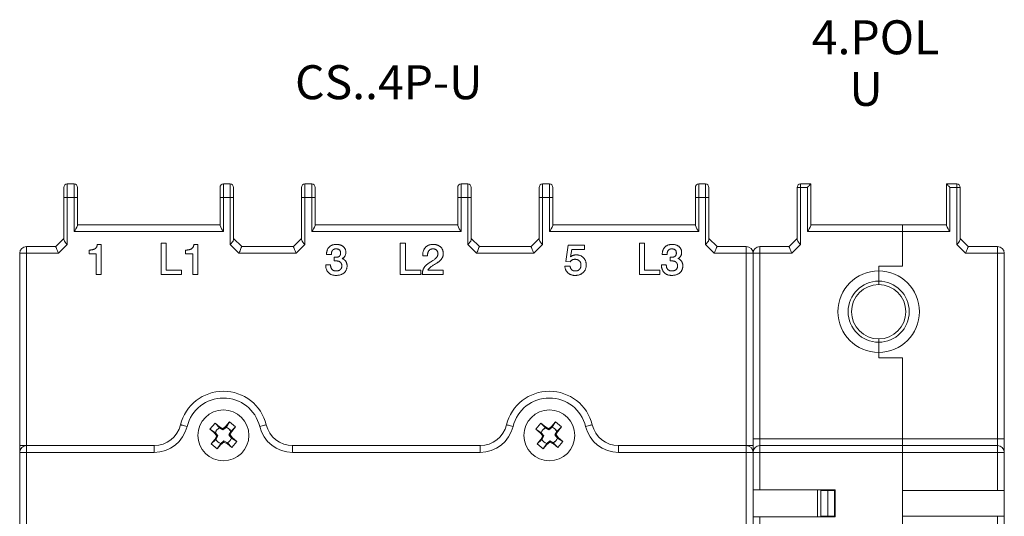
# Model space of a CAD drawing. Units: millimetres. Extents: x -504 to 255, y 561 to 1007.
# Drawn here: x -324 to -179, y 752 to 825 of the extents above; entities that cross this region are included whole.
import ezdxf

# ---------------------------------------------------------------- set-up
doc = ezdxf.new("R2010")
doc.units = ezdxf.units.MM
doc.styles.get("Standard").update_dxf_attribs({"font": 'tt0759i_.TTF'})

# ---------------------------------------------------------------- blocks, each defined once
blk = doc.blocks.new('CS A2 - U')
at = {"color": 7, "linetype": 'Continuous', "lineweight": 15}
for p, q in [((-23.5, 30.505), (-23.5, 29.505)), ((-23.5, 30.505), (-23, 30.505)), ((-23, 30.505), (-23, 29.505)), ((-12, 30.505), (-11.5, 30.505)), ((-12, 30.505), (-12, 29.505)), ((-11.5, 30.505), (-11.5, 29.505)), ((-6, 30.505), (-5.5, 30.505)), ((-6, 30.505), (-6, 29.505)), ((-5.5, 30.505), (-5.5, 29.505)), ((5.5, 30.505), (6, 30.505)), ((5.5, 30.505), (5.5, 29.505)), ((6, 30.505), (6, 29.505)), ((11.5, 30.505), (11.5, 29.505)), ((11.5, 30.505), (12, 30.505)), ((12, 30.505), (12, 29.505)), ((23, 30.505), (23.5, 30.505)), ((23, 30.505), (23, 29.505)), ((23.5, 30.505), (23.5, 29.505)), ((-23.75, 30.255), (-23.75, 29.505)), ((-22.75, 29.505), (-22.75, 30.255)), ((-12.25, 30.255), (-12.25, 29.505)), ((-11.25, 29.505), (-11.25, 30.255)), ((-6.25, 30.255), (-6.25, 29.505)), ((-5.25, 29.505), (-5.25, 30.255)), ((5.25, 30.255), (5.25, 29.505)), ((6.25, 29.505), (6.25, 30.255)), ((11.25, 30.255), (11.25, 29.505)), ((12.25, 29.505), (12.25, 30.255)), ((22.75, 30.255), (22.75, 29.505)), ((23.75, 29.505), (23.75, 30.255)), ((-23.5, 29.505), (-23.75, 29.505)), ((-23.75, 26.41), (-23.75, 29.505)), ((-23.5, 29.505), (-23.5, 26.048)), ((-23, 29.505), (-23.5, 29.505)), ((-23, 27.005), (-23, 29.505)), ((-22.75, 29.505), (-23, 29.505)), ((-22.75, 29.505), (-22.75, 27.438)), ((-12, 29.505), (-12.25, 29.505)), ((-12.25, 27.438), (-12.25, 29.505)), ((-12, 29.505), (-12, 27.005)), ((-11.5, 29.505), (-12, 29.505)), ((-11.5, 26.048), (-11.5, 29.505)), ((-11.25, 29.505), (-11.5, 29.505)), ((-11.25, 29.505), (-11.25, 26.41)), ((-6, 29.505), (-6.25, 29.505)), ((-6.25, 26.41), (-6.25, 29.505)), ((-6, 29.505), (-6, 26.048)), ((-5.5, 29.505), (-6, 29.505)), ((-5.5, 27.005), (-5.5, 29.505)), ((-5.25, 29.505), (-5.5, 29.505)), ((-5.25, 29.505), (-5.25, 27.438)), ((5.5, 29.505), (5.25, 29.505)), ((5.25, 27.438), (5.25, 29.505)), ((5.5, 29.505), (5.5, 27.005)), ((6, 29.505), (5.5, 29.505)), ((6, 26.048), (6, 29.505)), ((6.25, 29.505), (6, 29.505)), ((6.25, 29.505), (6.25, 26.41)), ((11.5, 29.505), (11.25, 29.505)), ((11.25, 26.41), (11.25, 29.505)), ((11.5, 29.505), (11.5, 26.048)), ((12, 29.505), (11.5, 29.505)), ((12, 27.005), (12, 29.505)), ((12.25, 29.505), (12, 29.505)), ((12.25, 29.505), (12.25, 27.438)), ((23, 29.505), (22.75, 29.505)), ((22.75, 27.438), (22.75, 29.505)), ((23, 29.505), (23, 27.005)), ((23.5, 29.505), (23, 29.505)), ((23.5, 26.048), (23.5, 29.505)), ((23.75, 29.505), (23.5, 29.505)), ((23.75, 29.505), (23.75, 26.41)), ((-12, 27.005), (-23, 27.005)), ((-22.75, 27.505), (-12.25, 27.505)), ((5.5, 27.005), (-5.5, 27.005)), ((-5.25, 27.505), (5.25, 27.505)), ((23, 27.005), (12, 27.005)), ((12.25, 27.505), (22.75, 27.505)), ((-24.35, 25.905), (-23.75, 26.505)), ((-16.589, 26.146), (-16.204, 26.146)), ((-16.589, 23.835), (-16.589, 26.146)), ((-16.204, 26.146), (-16.204, 24.161)), ((-11.25, 26.505), (-10.65, 25.905)), ((-6.85, 25.905), (-6.25, 26.505)), ((1.016, 26.146), (1.401, 26.146)), ((1.016, 23.835), (1.016, 26.146)), ((1.401, 26.146), (1.401, 24.161)), ((6.25, 26.505), (6.85, 25.905)), ((10.65, 25.905), (11.25, 26.505)), ((18.626, 23.835), (18.626, 26.146)), ((18.626, 26.146), (19.011, 26.146)), ((19.011, 26.146), (19.011, 24.161)), ((23.75, 26.505), (24.35, 25.905)), ((-27, 25.405), (-26.5, 25.405)), ((-27, 11.255), (-27, 25.405)), ((-26.5, 25.905), (-26.5, 25.405)), ((-26.5, 25.905), (-24.35, 25.905)), ((-26.5, 25.405), (-26.5, 11.255)), ((-24.143, 25.405), (-26.5, 25.405)), ((-23.5, 26.048), (-24.143, 25.405)), ((-21.894, 25.376), (-21.894, 25.643)), ((-21.36, 25.376), (-21.894, 25.376)), ((-21.36, 23.835), (-21.36, 25.376)), ((-21.281, 26.058), (-21.004, 26.058)), ((-21.004, 26.058), (-21.004, 23.835)), ((-14.781, 25.376), (-14.781, 25.643)), ((-14.248, 25.376), (-14.781, 25.376)), ((-14.248, 23.835), (-14.248, 25.376)), ((-14.169, 26.058), (-13.892, 26.058)), ((-13.892, 26.058), (-13.892, 23.835)), ((-10.857, 25.405), (-11.5, 26.048)), ((-6.643, 25.405), (-10.857, 25.405)), ((-10.65, 25.905), (-6.85, 25.905)), ((-6, 26.048), (-6.643, 25.405)), ((6.643, 25.405), (6, 26.048)), ((10.857, 25.405), (6.643, 25.405)), ((6.85, 25.905), (10.65, 25.905)), ((11.5, 26.048), (10.857, 25.405)), ((13.203, 24.793), (13.381, 25.998)), ((13.381, 25.998), (14.597, 25.998)), ((13.647, 25.672), (13.559, 25.145)), ((14.597, 25.672), (13.647, 25.672)), ((14.597, 25.998), (14.597, 25.672)), ((24.143, 25.405), (23.5, 26.048)), ((26.5, 25.405), (24.143, 25.405)), ((24.35, 25.905), (26.5, 25.905)), ((26.5, 25.905), (26.5, 25.405)), ((26.5, 11.255), (26.5, 25.405)), ((26.5, 25.405), (27, 25.405)), ((27, 25.405), (27, 11.255)), ((-4.407, 25.317), (-4.407, 25.332)), ((-4.051, 25.317), (-4.407, 25.317)), ((-4.051, 25.335), (-4.051, 25.317)), ((-3.834, 24.84), (-3.834, 25.109)), ((-3.834, 25.109), (-3.754, 25.109)), ((2.676, 25.228), (2.676, 25.244)), ((3.031, 25.228), (2.676, 25.228)), ((3.031, 25.263), (3.031, 25.228)), ((3.671, 24.661), (3.609, 24.625)), ((13.529, 24.783), (13.203, 24.793)), ((20.315, 25.317), (20.315, 25.332)), ((20.671, 25.317), (20.315, 25.317)), ((20.671, 25.335), (20.671, 25.317)), ((20.888, 24.84), (20.888, 25.109)), ((20.888, 25.109), (20.969, 25.109)), ((-16.204, 24.161), (-15.078, 24.161)), ((-15.078, 24.161), (-15.078, 23.835)), ((-4.466, 24.53), (-4.466, 24.546)), ((-4.466, 24.546), (-4.111, 24.546)), ((1.401, 24.161), (2.527, 24.161)), ((2.527, 24.161), (2.527, 23.835)), ((3.063, 24.161), (4.187, 24.161)), ((4.187, 24.161), (4.187, 23.835)), ((13.144, 24.457), (13.529, 24.457)), ((19.011, 24.161), (20.137, 24.161)), ((20.137, 24.161), (20.137, 23.835)), ((20.256, 24.53), (20.256, 24.546)), ((20.256, 24.546), (20.612, 24.546)), ((-21.004, 23.835), (-21.36, 23.835)), ((-15.078, 23.835), (-16.589, 23.835)), ((-13.892, 23.835), (-14.248, 23.835)), ((2.527, 23.835), (1.016, 23.835)), ((2.646, 23.835), (2.646, 23.844)), ((4.187, 23.835), (2.646, 23.835)), ((20.137, 23.835), (18.626, 23.835)), ((-12.99, 12.461), (-12.618, 12.903)), ((-12.99, 12.461), (-12.668, 12.19)), ((-12.99, 12.461), (-12.591, 12.2)), ((-12.295, 12.631), (-12.618, 12.903)), ((-12.293, 12.554), (-12.618, 12.903)), ((-12.293, 12.554), (-12.035, 12.411)), ((-12.042, 12.495), (-12.292, 12.634)), ((-11.82, 12.675), (-12.042, 12.495)), ((-12.042, 12.495), (-12.035, 12.411)), ((-12.035, 12.411), (-11.805, 12.596)), ((-11.544, 12.995), (-11.816, 12.672)), ((-11.544, 12.995), (-11.805, 12.596)), ((-11.544, 12.995), (-11.102, 12.623)), ((-11.451, 12.297), (-11.102, 12.623)), ((-11.374, 12.299), (-11.102, 12.623)), ((11.01, 12.461), (11.382, 12.903)), ((11.01, 12.461), (11.332, 12.19)), ((11.01, 12.461), (11.409, 12.2)), ((11.705, 12.631), (11.382, 12.903)), ((11.707, 12.554), (11.382, 12.903)), ((11.707, 12.554), (11.965, 12.411)), ((11.958, 12.495), (11.708, 12.634)), ((12.18, 12.675), (11.958, 12.495)), ((11.958, 12.495), (11.965, 12.411)), ((11.965, 12.411), (12.195, 12.596)), ((12.456, 12.995), (12.184, 12.672)), ((12.456, 12.995), (12.195, 12.596)), ((12.456, 12.995), (12.898, 12.623)), ((12.549, 12.297), (12.898, 12.623)), ((12.626, 12.299), (12.898, 12.623)), ((-12.55, 11.713), (-12.899, 11.387)), ((-12.626, 11.711), (-12.899, 11.387)), ((-12.671, 12.188), (-12.491, 11.963)), ((-12.491, 11.963), (-12.629, 11.713)), ((-12.406, 11.97), (-12.591, 12.2)), ((-12.55, 11.713), (-12.406, 11.97)), ((-12.406, 11.97), (-12.491, 11.963)), ((-11.451, 12.297), (-11.594, 12.04)), ((-11.594, 12.04), (-11.51, 12.047)), ((-11.594, 12.04), (-11.409, 11.81)), ((-11.51, 12.047), (-11.371, 12.297)), ((-11.331, 11.824), (-11.51, 12.047)), ((-11.01, 11.549), (-11.409, 11.81)), ((-11.01, 11.549), (-11.333, 11.821)), ((11.45, 11.713), (11.101, 11.387)), ((11.374, 11.711), (11.101, 11.387)), ((11.329, 12.188), (11.509, 11.963)), ((11.509, 11.963), (11.371, 11.713)), ((11.594, 11.97), (11.409, 12.2)), ((11.45, 11.713), (11.594, 11.97)), ((11.594, 11.97), (11.509, 11.963)), ((12.549, 12.297), (12.406, 12.04)), ((12.406, 12.04), (12.49, 12.047)), ((12.406, 12.04), (12.591, 11.81)), ((12.49, 12.047), (12.629, 12.297)), ((12.669, 11.824), (12.49, 12.047)), ((12.99, 11.549), (12.591, 11.81)), ((12.99, 11.549), (12.667, 11.821)), ((-27, 11.255), (-27, 10.855)), ((-26.5, 11.255), (-27, 11.255)), ((-26.5, 10.755), (-26.5, 11.255)), ((-26.5, 11.255), (-17.099, 11.255)), ((-17.099, 11.255), (-17.099, 10.755)), ((-12.457, 11.015), (-12.899, 11.387)), ((-12.457, 11.015), (-12.195, 11.414)), ((-12.457, 11.015), (-12.185, 11.337)), ((-11.966, 11.599), (-12.195, 11.414)), ((-12.183, 11.334), (-11.958, 11.515)), ((-11.708, 11.456), (-11.966, 11.599)), ((-11.966, 11.599), (-11.958, 11.515)), ((-11.958, 11.515), (-11.709, 11.376)), ((-11.708, 11.456), (-11.382, 11.107)), ((-11.706, 11.379), (-11.382, 11.107)), ((-11.01, 11.549), (-11.382, 11.107)), ((-6.901, 11.255), (-6.901, 10.755)), ((-6.901, 11.255), (6.901, 11.255)), ((6.901, 11.255), (6.901, 10.755)), ((11.543, 11.015), (11.101, 11.387)), ((11.543, 11.015), (11.805, 11.414)), ((11.543, 11.015), (11.815, 11.337)), ((12.034, 11.599), (11.805, 11.414)), ((11.817, 11.334), (12.042, 11.515)), ((12.292, 11.456), (12.034, 11.599)), ((12.034, 11.599), (12.042, 11.515)), ((12.042, 11.515), (12.291, 11.376)), ((12.292, 11.456), (12.618, 11.107)), ((12.294, 11.379), (12.618, 11.107)), ((12.99, 11.549), (12.618, 11.107)), ((17.099, 11.255), (26.5, 11.255)), ((17.099, 11.255), (17.099, 10.755)), ((26.5, 11.255), (26.5, 10.755)), ((27, 11.255), (26.5, 11.255)), ((27, 10.855), (27, 11.255)), ((-26.99, 10.855), (-27, 10.855)), ((-27, 10.855), (-27, 10.755)), ((-26.5, 10.755), (-27, 10.755)), ((-27, -10.745), (-27, 10.755)), ((-26.5, 10.755), (-26.5, -10.745)), ((-17.099, 10.755), (-26.5, 10.755)), ((6.901, 10.755), (-6.901, 10.755)), ((26.5, 10.755), (17.099, 10.755)), ((26.5, -10.745), (26.5, 10.755)), ((27, 10.755), (26.5, 10.755)), ((27, 10.855), (26.99, 10.855)), ((27, 10.755), (27, 10.855)), ((27, 10.755), (27, -10.745))]:
    blk.add_line(p, q, dxfattribs=at)
at = {"color": 7, "linetype": 'Continuous', "lineweight": 15, "flags": 128}
for points in [[(-24.35, 25.905), (-24.346, 25.895), (-24.334, 25.867), (-24.315, 25.821), (-24.29, 25.759), (-24.258, 25.683), (-24.222, 25.596), (-24.184, 25.503), (-24.143, 25.405)], [(-10.857, 25.405), (-10.817, 25.503), (-10.778, 25.596), (-10.742, 25.683), (-10.711, 25.759), (-10.685, 25.821), (-10.666, 25.867), (-10.654, 25.895), (-10.65, 25.905)], [(-6.643, 25.405), (-6.684, 25.503), (-6.722, 25.596), (-6.758, 25.683), (-6.79, 25.759), (-6.815, 25.821), (-6.834, 25.867), (-6.846, 25.895), (-6.85, 25.905)], [(6.643, 25.405), (6.683, 25.503), (6.722, 25.596), (6.758, 25.683), (6.789, 25.759), (6.815, 25.821), (6.834, 25.867), (6.846, 25.895), (6.85, 25.905)], [(10.857, 25.405), (10.816, 25.503), (10.778, 25.596), (10.742, 25.683), (10.71, 25.759), (10.685, 25.821), (10.666, 25.867), (10.654, 25.895), (10.65, 25.905)], [(24.35, 25.905), (24.346, 25.895), (24.334, 25.867), (24.315, 25.821), (24.289, 25.759), (24.258, 25.683), (24.222, 25.596), (24.183, 25.503), (24.143, 25.405)], [(-15.157, 12.779), (-15.147, 12.777), (-15.12, 12.77), (-15.075, 12.759), (-15.015, 12.744), (-14.941, 12.726), (-14.857, 12.705), (-14.766, 12.683), (-14.671, 12.66)], [(-8.844, 12.779), (-8.853, 12.777), (-8.881, 12.77), (-8.926, 12.759), (-8.986, 12.744), (-9.06, 12.726), (-9.143, 12.705), (-9.235, 12.683), (-9.329, 12.66)], [(8.843, 12.779), (8.853, 12.777), (8.88, 12.77), (8.925, 12.759), (8.985, 12.744), (9.059, 12.726), (9.143, 12.705), (9.234, 12.683), (9.329, 12.66)], [(15.156, 12.779), (15.147, 12.777), (15.119, 12.77), (15.074, 12.759), (15.014, 12.744), (14.94, 12.726), (14.857, 12.705), (14.765, 12.683), (14.671, 12.66)]]:
    blk.add_lwpolyline(points, dxfattribs=at)
at = {"color": 7, "linetype": 'Continuous', "lineweight": 15}
for centre in [(-12, 12.005), (12, 12.005)]:
    blk.add_circle(centre, 1.875, dxfattribs=at)
for centre, radius, start, end in [((-23.5, 30.255), 0.25, 90, 180), ((-23, 30.255), 0.25, 0, 90), ((-12, 30.255), 0.25, 90, 180), ((-11.5, 30.255), 0.25, 0, 90), ((-6, 30.255), 0.25, 90, 180), ((-5.5, 30.255), 0.25, 0, 90), ((5.5, 30.255), 0.25, 90, 180), ((6, 30.255), 0.25, 0, 90), ((11.5, 30.255), 0.25, 90, 180), ((12, 30.255), 0.25, 0, 90), ((23, 30.255), 0.25, 90, 180), ((23.5, 30.255), 0.25, 0, 90), ((-24.271, 28.027), 1.631, 321.18378, 338.81613), ((-10.468, 28.178), 1.93, 202.55558, 217.44432), ((-6.77, 28.027), 1.63, 321.17735, 338.82266), ((7.031, 28.178), 1.928, 202.55113, 217.44886), ((10.729, 28.027), 1.631, 321.18365, 338.81645), ((24.532, 28.178), 1.93, 202.55578, 217.44431), ((-22.925, 26.712), 0.878, 200.08961, 229.11399), ((-11.997, 26.658), 0.787, 309.14974, 341.64686), ((-5.425, 26.712), 0.878, 200.08958, 229.11391), ((5.503, 26.658), 0.787, 309.14985, 341.64666), ((12.075, 26.712), 0.878, 200.0894, 229.11399), ((23.003, 26.658), 0.787, 309.14966, 341.64674), ((-26.5, 25.405), 0.5, 90, 180), ((26.5, 25.405), 0.5, 0, 90), ((-12, 12.005), 3.25, 13.77415, 166.22585), ((12, 12.005), 3.25, 13.77415, 166.22585), ((-12, 12.005), 2.75, 13.77415, 166.22585), ((12, 12.005), 2.75, 13.77415, 166.22585), ((-17.099, 13.255), 2, 270, 346.22585), ((-17.099, 13.255), 2.5, 270, 346.22585), ((-12, 12.005), 0.622, 118.02441, 161.74019), ((-12, 12.005), 0.622, 28.02441, 71.74019), ((-6.901, 13.255), 2.5, 193.77415, 270), ((-6.901, 13.255), 2, 193.77415, 270), ((6.901, 13.255), 2, 270, 346.22585), ((6.901, 13.255), 2.5, 270, 346.22585), ((12, 12.005), 0.622, 118.02441, 161.74019), ((12, 12.005), 0.622, 28.02441, 71.74019), ((17.099, 13.255), 2.5, 193.77415, 270), ((17.099, 13.255), 2, 193.77415, 270), ((-12, 12.005), 0.622, 208.02441, 251.74019), ((-12, 12.005), 0.622, 298.02441, 341.74019), ((12, 12.005), 0.622, 208.02441, 251.74019), ((12, 12.005), 0.622, 298.02441, 341.74019), ((-26.5, 10.755), 0.5, 90, 180), ((26.5, 10.755), 0.5, 0, 90)]:
    blk.add_arc(centre, radius, start, end, dxfattribs=at)
for centre, major_axis, start_param, end_param in [((-12.062, 12.057), (0.42, -0.354), 2.700506, 3.582679), ((-11.948, 12.067), (0.354, 0.42), 5.842099, 6.724272), ((11.938, 12.057), (0.42, -0.354), 2.700506, 3.582679), ((12.052, 12.067), (0.354, 0.42), 5.842099, 6.724272), ((-12.053, 11.943), (0.354, 0.42), 2.700506, 3.582679), ((-11.938, 11.953), (0.42, -0.354), 5.842099, 6.724272), ((11.947, 11.943), (0.354, 0.42), 2.700506, 3.582679), ((12.062, 11.953), (0.42, -0.354), 5.842099, 6.724272)]:
    blk.add_ellipse(centre, major_axis=major_axis, ratio=0.988955, start_param=start_param, end_param=end_param, dxfattribs=at)
for points, knots in [([(-21.894, 25.643), (-21.869, 25.643), (-21.822, 25.643), (-21.754, 25.648), (-21.691, 25.655), (-21.633, 25.666), (-21.58, 25.678), (-21.532, 25.695), (-21.489, 25.715), (-21.451, 25.737), (-21.417, 25.763), (-21.387, 25.794), (-21.361, 25.828), (-21.337, 25.866), (-21.318, 25.908), (-21.302, 25.955), (-21.289, 26.005), (-21.284, 26.04), (-21.281, 26.058)], [0, 0, 0, 0, 0.0879764, 0.1700023, 0.2456845, 0.3164417, 0.3817932, 0.4425362, 0.4988385, 0.5512553, 0.6020353, 0.6532104, 0.7047717, 0.7582393, 0.8140357, 0.8724932, 0.9344685, 1, 1, 1, 1]), ([(-14.781, 25.643), (-14.757, 25.643), (-14.71, 25.643), (-14.642, 25.648), (-14.579, 25.655), (-14.521, 25.666), (-14.468, 25.678), (-14.42, 25.695), (-14.377, 25.715), (-14.339, 25.737), (-14.305, 25.763), (-14.275, 25.794), (-14.248, 25.828), (-14.225, 25.866), (-14.206, 25.908), (-14.189, 25.955), (-14.177, 26.005), (-14.171, 26.04), (-14.169, 26.058)], [0, 0, 0, 0, 0.087976, 0.170002, 0.245684, 0.316442, 0.381793, 0.442536, 0.498838, 0.551255, 0.602035, 0.65321, 0.704772, 0.758239, 0.814036, 0.872493, 0.934469, 1, 1, 1, 1]), ([(-4.407, 25.332), (-4.406, 25.359), (-4.405, 25.412), (-4.396, 25.489), (-4.381, 25.562), (-4.36, 25.631), (-4.333, 25.695), (-4.3, 25.755), (-4.26, 25.811), (-4.215, 25.862), (-4.165, 25.908), (-4.111, 25.949), (-4.051, 25.982), (-3.988, 26.01), (-3.921, 26.031), (-3.85, 26.047), (-3.774, 26.055), (-3.722, 26.057), (-3.696, 26.058)], [0, 0, 0, 0, 0.070643, 0.138037, 0.202747, 0.265141, 0.325678, 0.38507, 0.444385, 0.503541, 0.562933, 0.621743, 0.680628, 0.740585, 0.801559, 0.864778, 0.930969, 1, 1, 1, 1]), ([(-3.697, 25.732), (-3.711, 25.731), (-3.737, 25.731), (-3.776, 25.726), (-3.813, 25.718), (-3.847, 25.706), (-3.879, 25.692), (-3.909, 25.674), (-3.935, 25.653), (-3.96, 25.628), (-3.982, 25.601), (-4, 25.571), (-4.016, 25.538), (-4.029, 25.502), (-4.039, 25.464), (-4.047, 25.424), (-4.051, 25.38), (-4.051, 25.351), (-4.051, 25.335)], [0, 0, 0, 0, 0.068159, 0.133002, 0.194853, 0.253913, 0.311811, 0.368523, 0.424108, 0.481477, 0.539213, 0.596979, 0.657232, 0.719225, 0.784207, 0.851914, 0.924191, 1, 1, 1, 1]), ([(-3.754, 25.109), (-3.737, 25.11), (-3.706, 25.11), (-3.661, 25.113), (-3.619, 25.119), (-3.58, 25.128), (-3.545, 25.138), (-3.513, 25.152), (-3.485, 25.167), (-3.46, 25.185), (-3.439, 25.206), (-3.42, 25.229), (-3.405, 25.256), (-3.392, 25.285), (-3.382, 25.317), (-3.375, 25.351), (-3.371, 25.389), (-3.37, 25.415), (-3.37, 25.428)], [0, 0, 0, 0, 0.0844611, 0.16346, 0.2373726, 0.3056612, 0.3687379, 0.4281788, 0.4832381, 0.5361476, 0.5873305, 0.639446, 0.6917101, 0.74641, 0.804403, 0.8652786, 0.9308085, 1, 1, 1, 1]), ([(-3.37, 25.428), (-3.371, 25.45), (-3.373, 25.493), (-3.389, 25.554), (-3.418, 25.607), (-3.457, 25.652), (-3.505, 25.688), (-3.562, 25.713), (-3.627, 25.729), (-3.673, 25.731), (-3.697, 25.732)], [0, 0, 0, 0, 0.132692, 0.254547, 0.371224, 0.48776, 0.605851, 0.727904, 0.857308, 1, 1, 1, 1]), ([(-3.696, 26.058), (-3.669, 26.057), (-3.617, 26.057), (-3.54, 26.048), (-3.469, 26.036), (-3.401, 26.019), (-3.338, 25.996), (-3.279, 25.968), (-3.224, 25.936), (-3.175, 25.898), (-3.13, 25.857), (-3.091, 25.811), (-3.058, 25.762), (-3.031, 25.71), (-3.01, 25.654), (-2.996, 25.594), (-2.986, 25.531), (-2.985, 25.488), (-2.985, 25.466)], [0, 0, 0, 0, 0.077201, 0.150324, 0.219665, 0.286463, 0.350157, 0.412451, 0.472918, 0.532436, 0.591121, 0.648077, 0.704291, 0.760229, 0.817483, 0.875998, 0.936524, 1, 1, 1, 1]), ([(-2.985, 25.466), (-2.985, 25.44), (-2.987, 25.39), (-3, 25.318), (-3.021, 25.252), (-3.052, 25.192), (-3.09, 25.139), (-3.137, 25.091), (-3.193, 25.05), (-3.235, 25.028), (-3.256, 25.017)], [0, 0, 0, 0, 0.138906, 0.268094, 0.391279, 0.510514, 0.628308, 0.746949, 0.869876, 1, 1, 1, 1]), ([(2.676, 25.244), (2.676, 25.275), (2.677, 25.335), (2.687, 25.424), (2.703, 25.506), (2.725, 25.584), (2.753, 25.657), (2.789, 25.724), (2.83, 25.786), (2.878, 25.843), (2.931, 25.893), (2.99, 25.938), (3.054, 25.975), (3.122, 26.006), (3.196, 26.028), (3.275, 26.046), (3.358, 26.056), (3.415, 26.057), (3.445, 26.058)], [0, 0, 0, 0, 0.073309, 0.142585, 0.209066, 0.272403, 0.333118, 0.392791, 0.451123, 0.509321, 0.567076, 0.624594, 0.682422, 0.741489, 0.801895, 0.864599, 0.930698, 1, 1, 1, 1]), ([(3.424, 25.732), (3.409, 25.731), (3.38, 25.731), (3.338, 25.724), (3.298, 25.715), (3.261, 25.701), (3.226, 25.684), (3.193, 25.662), (3.163, 25.636), (3.136, 25.607), (3.111, 25.574), (3.09, 25.539), (3.072, 25.5), (3.057, 25.458), (3.045, 25.413), (3.037, 25.366), (3.032, 25.315), (3.032, 25.281), (3.031, 25.263)], [0, 0, 0, 0, 0.064376, 0.125965, 0.184627, 0.24164, 0.297972, 0.354463, 0.411512, 0.469342, 0.528169, 0.588264, 0.649707, 0.713705, 0.78017, 0.849566, 0.922903, 1, 1, 1, 1]), ([(3.802, 25.365), (3.801, 25.378), (3.8, 25.404), (3.796, 25.442), (3.788, 25.478), (3.776, 25.512), (3.761, 25.544), (3.743, 25.575), (3.721, 25.603), (3.697, 25.629), (3.67, 25.653), (3.64, 25.674), (3.609, 25.692), (3.576, 25.707), (3.541, 25.718), (3.503, 25.726), (3.464, 25.731), (3.437, 25.731), (3.424, 25.732)], [0, 0, 0, 0, 0.066632, 0.131318, 0.193237, 0.253659, 0.313216, 0.373246, 0.43307, 0.494017, 0.555599, 0.616223, 0.676538, 0.738234, 0.799896, 0.863938, 0.931052, 1, 1, 1, 1]), ([(3.445, 26.058), (3.472, 26.057), (3.525, 26.056), (3.603, 26.047), (3.676, 26.033), (3.745, 26.012), (3.811, 25.987), (3.872, 25.954), (3.93, 25.917), (3.983, 25.873), (4.031, 25.826), (4.072, 25.773), (4.108, 25.718), (4.137, 25.658), (4.16, 25.595), (4.175, 25.528), (4.185, 25.457), (4.186, 25.409), (4.187, 25.384)], [0, 0, 0, 0, 0.072268, 0.141243, 0.207318, 0.271075, 0.333334, 0.394458, 0.454896, 0.515849, 0.576207, 0.634913, 0.692858, 0.751403, 0.810589, 0.871308, 0.934277, 1, 1, 1, 1]), ([(4.187, 25.384), (4.187, 25.366), (4.186, 25.33), (4.18, 25.277), (4.171, 25.225), (4.157, 25.175), (4.139, 25.126), (4.119, 25.079), (4.093, 25.034), (4.064, 24.99), (4.031, 24.947), (3.994, 24.904), (3.951, 24.863), (3.904, 24.822), (3.853, 24.78), (3.797, 24.74), (3.736, 24.7), (3.693, 24.674), (3.671, 24.661)], [0, 0, 0, 0, 0.058449, 0.11525, 0.171085, 0.226444, 0.281723, 0.336461, 0.391853, 0.447598, 0.505127, 0.565808, 0.629521, 0.696163, 0.766596, 0.840662, 0.918239, 1, 1, 1, 1]), ([(20.315, 25.332), (20.316, 25.359), (20.317, 25.412), (20.326, 25.489), (20.341, 25.562), (20.362, 25.631), (20.39, 25.695), (20.422, 25.755), (20.462, 25.811), (20.507, 25.862), (20.558, 25.908), (20.612, 25.949), (20.671, 25.982), (20.734, 26.01), (20.802, 26.031), (20.873, 26.047), (20.948, 26.055), (21, 26.057), (21.026, 26.058)], [0, 0, 0, 0, 0.070643, 0.138037, 0.202747, 0.265141, 0.325678, 0.38507, 0.444385, 0.503541, 0.562933, 0.621743, 0.680628, 0.740585, 0.801559, 0.864778, 0.930969, 1, 1, 1, 1]), ([(21.026, 25.732), (21.012, 25.731), (20.985, 25.731), (20.946, 25.726), (20.909, 25.718), (20.875, 25.706), (20.843, 25.692), (20.814, 25.674), (20.787, 25.653), (20.762, 25.628), (20.741, 25.601), (20.722, 25.571), (20.706, 25.538), (20.693, 25.502), (20.683, 25.464), (20.676, 25.424), (20.672, 25.38), (20.671, 25.351), (20.671, 25.335)], [0, 0, 0, 0, 0.068159, 0.133002, 0.194853, 0.253913, 0.311811, 0.368523, 0.424108, 0.481477, 0.539213, 0.596979, 0.657232, 0.719225, 0.784207, 0.851914, 0.924191, 1, 1, 1, 1]), ([(20.969, 25.109), (20.985, 25.11), (21.016, 25.11), (21.062, 25.113), (21.104, 25.119), (21.142, 25.128), (21.177, 25.138), (21.209, 25.152), (21.237, 25.167), (21.262, 25.185), (21.284, 25.206), (21.302, 25.229), (21.317, 25.256), (21.331, 25.285), (21.34, 25.317), (21.348, 25.351), (21.352, 25.389), (21.352, 25.415), (21.352, 25.428)], [0, 0, 0, 0, 0.0844611, 0.16346, 0.2373726, 0.3056612, 0.3687379, 0.4281788, 0.4832381, 0.5361476, 0.5873305, 0.639446, 0.6917101, 0.74641, 0.804403, 0.8652786, 0.9308085, 1, 1, 1, 1]), ([(21.026, 26.058), (21.053, 26.057), (21.106, 26.057), (21.182, 26.048), (21.254, 26.036), (21.321, 26.019), (21.384, 25.996), (21.443, 25.968), (21.498, 25.936), (21.547, 25.898), (21.592, 25.857), (21.631, 25.811), (21.664, 25.762), (21.691, 25.71), (21.712, 25.654), (21.727, 25.594), (21.736, 25.531), (21.737, 25.488), (21.738, 25.466)], [0, 0, 0, 0, 0.077201, 0.150324, 0.219665, 0.286463, 0.350157, 0.412451, 0.472918, 0.532436, 0.591121, 0.648077, 0.704291, 0.760229, 0.817483, 0.875998, 0.936524, 1, 1, 1, 1]), ([(21.352, 25.428), (21.351, 25.45), (21.349, 25.493), (21.333, 25.554), (21.305, 25.607), (21.266, 25.652), (21.217, 25.688), (21.16, 25.713), (21.095, 25.729), (21.05, 25.731), (21.026, 25.732)], [0, 0, 0, 0, 0.132692, 0.254547, 0.371224, 0.48776, 0.605851, 0.727904, 0.857308, 1, 1, 1, 1]), ([(21.738, 25.466), (21.737, 25.44), (21.736, 25.39), (21.722, 25.318), (21.701, 25.252), (21.671, 25.192), (21.632, 25.139), (21.585, 25.091), (21.529, 25.05), (21.487, 25.028), (21.466, 25.017)], [0, 0, 0, 0, 0.138906, 0.268094, 0.391279, 0.510514, 0.628308, 0.746949, 0.869876, 1, 1, 1, 1]), ([(-3.698, 24.843), (-3.715, 24.843), (-3.743, 24.843), (-3.781, 24.841), (-3.81, 24.842), (-3.827, 24.84), (-3.834, 24.84)], [0, 0, 0, 0, 0.369336, 0.633718, 0.830275, 1, 1, 1, 1]), ([(-3.281, 24.476), (-3.281, 24.49), (-3.282, 24.518), (-3.287, 24.559), (-3.296, 24.596), (-3.307, 24.632), (-3.322, 24.665), (-3.341, 24.695), (-3.363, 24.723), (-3.388, 24.748), (-3.417, 24.77), (-3.449, 24.79), (-3.483, 24.806), (-3.52, 24.82), (-3.561, 24.83), (-3.604, 24.837), (-3.65, 24.842), (-3.681, 24.842), (-3.698, 24.843)], [0, 0, 0, 0, 0.068221, 0.13249, 0.193302, 0.251937, 0.309318, 0.365253, 0.420536, 0.477025, 0.533912, 0.592488, 0.652799, 0.715163, 0.780931, 0.850091, 0.923016, 1, 1, 1, 1]), ([(-3.256, 25.017), (-3.229, 25.006), (-3.175, 24.984), (-3.103, 24.938), (-3.04, 24.882), (-2.997, 24.827), (-2.967, 24.779), (-2.948, 24.742), (-2.932, 24.703), (-2.919, 24.662), (-2.909, 24.62), (-2.901, 24.577), (-2.896, 24.531), (-2.896, 24.501), (-2.896, 24.485)], [0, 0, 0, 0, 0.1287017, 0.2521467, 0.3727322, 0.4939473, 0.5550268, 0.6161398, 0.6773971, 0.7391297, 0.8021518, 0.8663387, 0.9319811, 1, 1, 1, 1]), ([(2.646, 23.844), (2.646, 23.869), (2.647, 23.916), (2.653, 23.987), (2.664, 24.054), (2.678, 24.119), (2.698, 24.181), (2.72, 24.24), (2.747, 24.297), (2.779, 24.351), (2.815, 24.403), (2.858, 24.455), (2.906, 24.506), (2.96, 24.556), (3.02, 24.607), (3.086, 24.656), (3.157, 24.706), (3.208, 24.738), (3.234, 24.754)], [0, 0, 0, 0, 0.06405, 0.125458, 0.185344, 0.243443, 0.299834, 0.354988, 0.409897, 0.463824, 0.519124, 0.577281, 0.638912, 0.703406, 0.771835, 0.843875, 0.919856, 1, 1, 1, 1]), ([(3.234, 24.754), (3.241, 24.759), (3.259, 24.77), (3.288, 24.787), (3.321, 24.808), (3.346, 24.822), (3.359, 24.83)], [0, 0, 0, 0, 0.190272, 0.422781, 0.689443, 1, 1, 1, 1]), ([(3.359, 24.83), (3.393, 24.852), (3.46, 24.893), (3.551, 24.959), (3.627, 25.026), (3.691, 25.092), (3.74, 25.16), (3.775, 25.227), (3.797, 25.296), (3.8, 25.342), (3.802, 25.365)], [0, 0, 0, 0, 0.16996, 0.32461, 0.464188, 0.590424, 0.704024, 0.808428, 0.906136, 1, 1, 1, 1]), ([(13.892, 24.961), (13.873, 24.961), (13.837, 24.96), (13.783, 24.951), (13.733, 24.937), (13.686, 24.918), (13.642, 24.893), (13.601, 24.861), (13.562, 24.825), (13.54, 24.797), (13.529, 24.783)], [0, 0, 0, 0, 0.133477, 0.260634, 0.38413, 0.504646, 0.625041, 0.746235, 0.870924, 1, 1, 1, 1]), ([(13.559, 25.145), (13.572, 25.157), (13.6, 25.179), (13.645, 25.208), (13.693, 25.232), (13.743, 25.252), (13.797, 25.268), (13.853, 25.279), (13.913, 25.286), (13.954, 25.287), (13.974, 25.287)], [0, 0, 0, 0, 0.11962, 0.237427, 0.35637, 0.476203, 0.599825, 0.728001, 0.860738, 1, 1, 1, 1]), ([(14.329, 24.534), (14.329, 24.55), (14.328, 24.581), (14.322, 24.627), (14.313, 24.67), (14.301, 24.71), (14.284, 24.748), (14.264, 24.784), (14.24, 24.816), (14.213, 24.846), (14.182, 24.873), (14.148, 24.897), (14.112, 24.917), (14.073, 24.933), (14.032, 24.946), (13.987, 24.954), (13.941, 24.96), (13.908, 24.961), (13.892, 24.961)], [0, 0, 0, 0, 0.069671, 0.135764, 0.198789, 0.260409, 0.319746, 0.378201, 0.436575, 0.495339, 0.554157, 0.613221, 0.672845, 0.733145, 0.796045, 0.8609, 0.928322, 1, 1, 1, 1]), ([(13.974, 25.287), (14.001, 25.287), (14.054, 25.285), (14.132, 25.275), (14.205, 25.26), (14.274, 25.237), (14.34, 25.208), (14.401, 25.172), (14.458, 25.131), (14.511, 25.082), (14.559, 25.029), (14.601, 24.971), (14.636, 24.909), (14.665, 24.843), (14.687, 24.773), (14.702, 24.698), (14.713, 24.62), (14.714, 24.566), (14.714, 24.538)], [0, 0, 0, 0, 0.068397, 0.133741, 0.196857, 0.258112, 0.317907, 0.377586, 0.437107, 0.49737, 0.55766, 0.617497, 0.677658, 0.738169, 0.800046, 0.863926, 0.930432, 1, 1, 1, 1]), ([(21.025, 24.843), (21.008, 24.843), (20.979, 24.843), (20.941, 24.841), (20.912, 24.842), (20.896, 24.84), (20.888, 24.84)], [0, 0, 0, 0, 0.369336, 0.633718, 0.830275, 1, 1, 1, 1]), ([(21.441, 24.476), (21.441, 24.49), (21.44, 24.518), (21.435, 24.559), (21.427, 24.596), (21.415, 24.632), (21.4, 24.665), (21.381, 24.695), (21.359, 24.723), (21.334, 24.748), (21.305, 24.77), (21.274, 24.79), (21.239, 24.806), (21.202, 24.82), (21.162, 24.83), (21.118, 24.837), (21.072, 24.842), (21.041, 24.842), (21.025, 24.843)], [0, 0, 0, 0, 0.068221, 0.13249, 0.193302, 0.251937, 0.309318, 0.365253, 0.420536, 0.477025, 0.533912, 0.592488, 0.652799, 0.715163, 0.780931, 0.850091, 0.923016, 1, 1, 1, 1]), ([(21.466, 25.017), (21.493, 25.006), (21.547, 24.984), (21.62, 24.938), (21.682, 24.882), (21.725, 24.827), (21.755, 24.779), (21.774, 24.742), (21.79, 24.703), (21.804, 24.662), (21.814, 24.62), (21.821, 24.577), (21.826, 24.531), (21.826, 24.501), (21.827, 24.485)], [0, 0, 0, 0, 0.128702, 0.252147, 0.372732, 0.493947, 0.555027, 0.61614, 0.677397, 0.73913, 0.802152, 0.866339, 0.931981, 1, 1, 1, 1]), ([(-3.712, 23.776), (-3.74, 23.776), (-3.795, 23.778), (-3.876, 23.787), (-3.952, 23.803), (-4.023, 23.825), (-4.091, 23.853), (-4.153, 23.889), (-4.211, 23.93), (-4.264, 23.978), (-4.312, 24.031), (-4.353, 24.089), (-4.389, 24.152), (-4.417, 24.219), (-4.439, 24.29), (-4.455, 24.366), (-4.464, 24.447), (-4.466, 24.502), (-4.466, 24.53)], [0, 0, 0, 0, 0.070263, 0.137079, 0.201042, 0.262931, 0.322932, 0.382036, 0.440597, 0.499828, 0.55906, 0.617621, 0.677059, 0.73706, 0.798582, 0.862921, 0.929737, 1, 1, 1, 1]), ([(-4.111, 24.546), (-4.11, 24.529), (-4.109, 24.496), (-4.105, 24.447), (-4.097, 24.402), (-4.085, 24.359), (-4.07, 24.319), (-4.051, 24.283), (-4.03, 24.249), (-4.004, 24.218), (-3.976, 24.191), (-3.945, 24.167), (-3.911, 24.146), (-3.875, 24.13), (-3.836, 24.117), (-3.794, 24.109), (-3.749, 24.103), (-3.719, 24.102), (-3.703, 24.102)], [0, 0, 0, 0, 0.075017, 0.145582, 0.212878, 0.277448, 0.33879, 0.398595, 0.457234, 0.514829, 0.572146, 0.628479, 0.686046, 0.743788, 0.80359, 0.865715, 0.931057, 1, 1, 1, 1]), ([(-2.896, 24.485), (-2.896, 24.459), (-2.897, 24.407), (-2.908, 24.331), (-2.925, 24.26), (-2.95, 24.193), (-2.98, 24.129), (-3.019, 24.071), (-3.064, 24.016), (-3.116, 23.966), (-3.173, 23.921), (-3.236, 23.882), (-3.303, 23.849), (-3.376, 23.823), (-3.453, 23.801), (-3.535, 23.787), (-3.622, 23.777), (-3.681, 23.776), (-3.712, 23.776)], [0, 0, 0, 0, 0.0649067, 0.1273374, 0.1870359, 0.2451001, 0.302598, 0.3596123, 0.4170101, 0.4760179, 0.5357247, 0.5960261, 0.6572565, 0.7203769, 0.7857054, 0.8535484, 0.9248733, 1, 1, 1, 1]), ([(-3.703, 24.102), (-3.687, 24.102), (-3.655, 24.102), (-3.61, 24.107), (-3.567, 24.115), (-3.526, 24.125), (-3.488, 24.139), (-3.454, 24.157), (-3.421, 24.176), (-3.392, 24.2), (-3.366, 24.226), (-3.343, 24.254), (-3.324, 24.285), (-3.308, 24.319), (-3.296, 24.355), (-3.287, 24.393), (-3.282, 24.434), (-3.281, 24.461), (-3.281, 24.476)], [0, 0, 0, 0, 0.075328, 0.14737, 0.215107, 0.28026, 0.342798, 0.403347, 0.462211, 0.520443, 0.577782, 0.634431, 0.691682, 0.749331, 0.808172, 0.869114, 0.932605, 1, 1, 1, 1]), ([(3.609, 24.625), (3.57, 24.603), (3.497, 24.56), (3.396, 24.495), (3.308, 24.433), (3.233, 24.373), (3.17, 24.317), (3.122, 24.263), (3.085, 24.212), (3.07, 24.177), (3.063, 24.161)], [0, 0, 0, 0, 0.182987, 0.348269, 0.496652, 0.62799, 0.743358, 0.84254, 0.927657, 1, 1, 1, 1]), ([(13.901, 23.776), (13.874, 23.776), (13.822, 23.777), (13.746, 23.786), (13.674, 23.8), (13.606, 23.821), (13.541, 23.847), (13.48, 23.878), (13.422, 23.916), (13.37, 23.959), (13.321, 24.008), (13.279, 24.06), (13.241, 24.116), (13.21, 24.177), (13.185, 24.242), (13.165, 24.31), (13.151, 24.382), (13.146, 24.432), (13.144, 24.457)], [0, 0, 0, 0, 0.0702019, 0.1371401, 0.2020171, 0.2646072, 0.3257341, 0.3859394, 0.4460134, 0.5065989, 0.5665924, 0.6260301, 0.6851985, 0.7448541, 0.8058297, 0.8683041, 0.9327023, 1, 1, 1, 1]), ([(13.529, 24.457), (13.53, 24.444), (13.533, 24.418), (13.541, 24.38), (13.552, 24.344), (13.565, 24.31), (13.581, 24.279), (13.6, 24.249), (13.622, 24.222), (13.646, 24.197), (13.672, 24.174), (13.7, 24.155), (13.731, 24.139), (13.763, 24.125), (13.797, 24.114), (13.832, 24.107), (13.87, 24.102), (13.895, 24.102), (13.908, 24.102)], [0, 0, 0, 0, 0.069509, 0.136647, 0.201074, 0.263008, 0.324322, 0.384151, 0.444625, 0.504727, 0.564989, 0.624364, 0.68355, 0.743555, 0.804916, 0.867182, 0.932613, 1, 1, 1, 1]), ([(14.714, 24.538), (14.714, 24.511), (14.712, 24.457), (14.701, 24.379), (14.684, 24.304), (14.659, 24.233), (14.627, 24.165), (14.587, 24.102), (14.541, 24.042), (14.488, 23.988), (14.43, 23.938), (14.366, 23.895), (14.299, 23.858), (14.228, 23.828), (14.152, 23.804), (14.072, 23.788), (13.988, 23.777), (13.93, 23.776), (13.901, 23.776)], [0, 0, 0, 0, 0.065525, 0.128602, 0.189779, 0.249661, 0.308713, 0.368024, 0.427868, 0.489069, 0.550723, 0.611654, 0.672396, 0.734214, 0.797268, 0.862255, 0.929686, 1, 1, 1, 1]), ([(13.908, 24.102), (13.924, 24.102), (13.955, 24.103), (14, 24.109), (14.042, 24.117), (14.082, 24.13), (14.12, 24.146), (14.154, 24.166), (14.187, 24.19), (14.216, 24.217), (14.243, 24.247), (14.266, 24.28), (14.285, 24.316), (14.302, 24.355), (14.314, 24.396), (14.323, 24.439), (14.328, 24.486), (14.329, 24.518), (14.329, 24.534)], [0, 0, 0, 0, 0.069254, 0.135565, 0.198635, 0.259995, 0.319238, 0.377891, 0.435702, 0.494758, 0.553411, 0.612326, 0.671832, 0.732945, 0.795395, 0.860458, 0.928712, 1, 1, 1, 1]), ([(21.01, 23.776), (20.982, 23.776), (20.927, 23.778), (20.846, 23.787), (20.77, 23.803), (20.699, 23.825), (20.632, 23.853), (20.569, 23.889), (20.511, 23.93), (20.458, 23.978), (20.411, 24.031), (20.369, 24.089), (20.334, 24.152), (20.306, 24.219), (20.283, 24.29), (20.267, 24.366), (20.258, 24.447), (20.257, 24.502), (20.256, 24.53)], [0, 0, 0, 0, 0.070263, 0.137079, 0.201042, 0.262931, 0.322932, 0.382036, 0.440597, 0.499828, 0.55906, 0.617621, 0.677059, 0.73706, 0.798582, 0.862921, 0.929737, 1, 1, 1, 1]), ([(20.612, 24.546), (20.612, 24.529), (20.613, 24.496), (20.617, 24.447), (20.625, 24.402), (20.638, 24.359), (20.652, 24.319), (20.671, 24.283), (20.693, 24.249), (20.718, 24.218), (20.746, 24.191), (20.777, 24.167), (20.811, 24.146), (20.847, 24.13), (20.886, 24.117), (20.928, 24.109), (20.973, 24.103), (21.004, 24.102), (21.019, 24.102)], [0, 0, 0, 0, 0.075017, 0.145582, 0.212878, 0.277448, 0.33879, 0.398595, 0.457234, 0.514829, 0.572146, 0.628479, 0.686046, 0.743788, 0.80359, 0.865715, 0.931057, 1, 1, 1, 1]), ([(21.827, 24.485), (21.826, 24.459), (21.825, 24.407), (21.814, 24.331), (21.797, 24.26), (21.773, 24.193), (21.742, 24.129), (21.703, 24.071), (21.659, 24.016), (21.607, 23.966), (21.549, 23.921), (21.486, 23.882), (21.419, 23.849), (21.346, 23.823), (21.269, 23.801), (21.187, 23.787), (21.1, 23.777), (21.041, 23.776), (21.01, 23.776)], [0, 0, 0, 0, 0.064907, 0.127337, 0.187036, 0.2451, 0.302598, 0.359612, 0.41701, 0.476018, 0.535725, 0.596026, 0.657256, 0.720377, 0.785705, 0.853548, 0.924873, 1, 1, 1, 1]), ([(21.019, 24.102), (21.036, 24.102), (21.067, 24.102), (21.113, 24.107), (21.156, 24.115), (21.196, 24.125), (21.234, 24.139), (21.269, 24.157), (21.301, 24.176), (21.33, 24.2), (21.356, 24.226), (21.379, 24.254), (21.398, 24.285), (21.414, 24.319), (21.426, 24.355), (21.435, 24.393), (21.44, 24.434), (21.441, 24.461), (21.441, 24.476)], [0, 0, 0, 0, 0.0753285, 0.1473703, 0.215107, 0.28026, 0.3427979, 0.4033471, 0.4622106, 0.5204429, 0.5777817, 0.6344306, 0.6916825, 0.7493312, 0.8081724, 0.8691142, 0.9326047, 1, 1, 1, 1])]:
    blk.add_open_spline(points, degree=3, knots=knots, dxfattribs=at)
for points in [[(-12.293, 12.554), (-12.295, 12.631)], [(-11.816, 12.672), (-11.805, 12.596)], [(11.707, 12.554), (11.705, 12.631)], [(12.184, 12.672), (12.195, 12.596)], [(-12.591, 12.2), (-12.671, 12.188)], [(-12.55, 11.713), (-12.626, 11.711)], [(-11.451, 12.297), (-11.374, 12.299)], [(-11.333, 11.821), (-11.409, 11.81)], [(11.409, 12.2), (11.329, 12.188)], [(11.45, 11.713), (11.374, 11.711)], [(12.549, 12.297), (12.626, 12.299)], [(12.667, 11.821), (12.591, 11.81)], [(-12.195, 11.414), (-12.183, 11.334)], [(-11.708, 11.456), (-11.706, 11.379)], [(11.805, 11.414), (11.817, 11.334)], [(12.292, 11.456), (12.294, 11.379)]]:
    blk.add_open_spline(points, degree=1, dxfattribs=at)
blk = doc.blocks.new('4. POL - U - D')
at = {"color": 7, "linetype": 'Continuous', "lineweight": 15}
for p, q in [((3.5, 30.25), (3.5, 30.5)), ((3.5, 30.5), (4.25, 30.5)), ((4.25, 30.5), (4.25, 27.433)), ((14.25, 27.433), (14.25, 30.5)), ((14.25, 30.5), (15, 30.5)), ((15, 30.5), (15, 30.25)), ((3.25, 30.25), (3.5, 30.25)), ((3.25, 26.405), (3.25, 30.25)), ((3.5, 30.25), (3.5, 26.043)), ((4, 30.25), (3.5, 30.25)), ((4, 27), (4, 30.25)), ((14.5, 30.25), (14.5, 27)), ((15, 30.25), (14.5, 30.25)), ((15, 26.043), (15, 30.25)), ((15, 30.25), (15.25, 30.25)), ((15.25, 30.25), (15.25, 26.405)), ((11, 27), (4, 27)), ((4.25, 27.5), (11, 27.5)), ((4.75, 27.5), (4.8, 27.5)), ((11, 27.5), (14.25, 27.5)), ((11, 27), (11, 27.5)), ((11, 27.5), (13.75, 27.5)), ((11, 27.5), (11, 27)), ((11, 27), (11, 24.45)), ((14.5, 27), (11, 27)), ((11, 24.45), (11, 27)), ((2.65, 25.9), (3.25, 26.5)), ((15.25, 26.5), (15.85, 25.9)), ((0.5, 25.4), (0, 25.4)), ((0, 11.75), (0, 25.4)), ((0.5, 25.4), (0.5, 25.9)), ((0.5, 25.9), (2.65, 25.9)), ((0.5, 25.4), (0.5, 11.75)), ((2.857, 25.4), (0.5, 25.4)), ((3.5, 26.043), (2.857, 25.4)), ((15.643, 25.4), (15, 26.043)), ((18, 25.4), (15.643, 25.4)), ((15.85, 25.9), (18, 25.9)), ((18, 25.4), (18, 25.9)), ((18, 11.75), (18, 25.4)), ((18, 25.4), (18.5, 25.4)), ((18.5, 25.4), (18.5, 11.75)), ((9.25, 24.45), (11, 24.45)), ((9.25, 24.45), (9.25, 24.1)), ((9.25, 24.45), (11, 24.45)), ((9.25, 24.45), (9.25, 24.1)), ((9.25, 24.1), (9.25, 23.35)), ((9.25, 23.35), (9.25, 24.1)), ((9.25, 23.1), (9.25, 23.35)), ((9.25, 23.35), (9.25, 23.1)), ((9.25, 18.85), (9.25, 19.1)), ((9.25, 19.1), (9.25, 18.85)), ((9.25, 18.85), (9.25, 18.1)), ((9.25, 18.1), (9.25, 18.85)), ((9.25, 18.1), (9.25, 17.7)), ((9.25, 18.1), (9.25, 17.7)), ((9.25, 17.7), (11, 17.7)), ((9.25, 17.7), (11, 17.7)), ((11, 17.7), (11, 11.75)), ((11, 11.75), (11, 17.7)), ((0, 11.75), (0.5, 11.75)), ((0, 11.75), (0, 10.75)), ((0.5, 11.25), (0.5, 11.75)), ((0.5, 11.75), (11, 11.75)), ((11, 11.75), (18, 11.75)), ((11, 11.25), (11, 11.75)), ((11, 11.75), (11, 11.25)), ((18, 11.75), (18, 11.25)), ((18, 11.75), (18.5, 11.75)), ((18.5, 10.75), (18.5, 11.75)), ((0.5, 10.75), (0.5, 11.25)), ((0.5, 11.25), (11, 11.25)), ((11, 11.25), (18, 11.25)), ((11, 10.75), (11, 11.25)), ((11, 11.25), (11, 10.75)), ((18, 11.25), (18, 10.75)), ((0, 8), (0, 10.75)), ((0, 10.75), (0.5, 10.75)), ((0.5, 10.75), (0.5, 8)), ((11, 10.75), (0.5, 10.75)), ((18, 10.75), (11, 10.75)), ((11, 7.95), (11, 10.75)), ((11, 10.75), (11, -10.75)), ((18, 7.95), (18, 10.75)), ((18, 10.75), (18.5, 10.75)), ((18.5, 10.75), (18.5, 7.95)), ((0.5, 8), (0, 8)), ((0, 8), (0, 6)), ((6.05, 8), (0.5, 8)), ((4.75, 6), (4.75, 8)), ((5.25, 8), (5.25, 7.95)), ((5.45, 7.95), (5.45, 8)), ((6.05, 6), (6.05, 8)), ((5, 6.05), (5, 7.95)), ((5, 7.95), (5.5, 7.95)), ((5.5, 6.05), (5.5, 7.95)), ((5.5, 7.95), (6, 7.95)), ((6, 6.05), (6, 7.95)), ((6, 7.95), (6.05, 7.95)), ((18, 7.95), (11, 7.95)), ((18.5, 7.95), (18, 7.95)), ((18.5, 7.95), (18.5, 6.05)), ((0, -6), (0, 6)), ((0, 6), (0.5, 6)), ((0.5, 6), (0.5, -6)), ((0.5, 6), (6.05, 6)), ((5, 6.05), (5.5, 6.05)), ((5.25, 6.05), (5.25, 6)), ((5.45, 6), (5.45, 6.05)), ((5.5, 6.05), (6, 6.05)), ((6, 6.05), (6.05, 6.05)), ((18, 6.05), (11, 6.05)), ((11, -6.05), (11, 6.05)), ((18, -6.05), (18, 6.05)), ((18, 6.05), (18.5, 6.05)), ((18.5, 6.05), (18.5, -6.05)), ((0.5, -6), (0, -6)), ((0, -6), (0, -8)), ((6.05, -6), (0.5, -6)), ((4.75, -8), (4.75, -6)), ((5, -6.05), (5, -7.95)), ((5, -6.05), (5.5, -6.05)), ((5.25, -6), (5.25, -6.05)), ((5.45, -6.05), (5.45, -6)), ((5.5, -6.05), (5.5, -7.95)), ((5.5, -6.05), (6, -6.05)), ((6, -6.05), (6, -7.95)), ((6, -6.05), (6.05, -6.05)), ((6.05, -8), (6.05, -6)), ((18, -6.05), (11, -6.05)), ((18.5, -6.05), (18, -6.05)), ((18.5, -6.05), (18.5, -7.95)), ((5, -7.95), (5.5, -7.95)), ((5.25, -7.95), (5.25, -8)), ((5.45, -8), (5.45, -7.95)), ((5.5, -7.95), (6, -7.95)), ((6, -7.95), (6.05, -7.95)), ((11, -10.75), (11, -7.95)), ((18, -7.95), (11, -7.95)), ((18, -10.75), (18, -7.95)), ((18, -7.95), (18.5, -7.95)), ((18.5, -7.95), (18.5, -10.75)), ((0, -10.75), (0, -8)), ((0, -8), (0.5, -8)), ((0.5, -8), (0.5, -10.75)), ((0.5, -8), (6.05, -8)), ((0, -10.75), (0.5, -10.75)), ((0, -10.75), (0, -11.75)), ((0.5, -10.75), (11, -10.75)), ((0.5, -11.25), (0.5, -10.75)), ((11, -10.75), (18, -10.75)), ((11, -11.25), (11, -10.75)), ((11, -10.75), (11, -11.25)), ((18, -10.75), (18.5, -10.75)), ((18, -10.75), (18, -11.25)), ((18.5, -11.75), (18.5, -10.75)), ((11, -11.25), (0.5, -11.25)), ((0.5, -11.75), (0.5, -11.25)), ((18, -11.25), (11, -11.25)), ((11, -11.75), (11, -11.25)), ((11, -11.25), (11, -11.75)), ((18, -11.25), (18, -11.75)), ((0, -11.75), (0.5, -11.75)), ((0, -25.4), (0, -11.75)), ((11, -11.75), (0.5, -11.75)), ((0.5, -11.75), (0.5, -25.4)), ((18, -11.75), (11, -11.75)), ((11, -11.75), (11, -17.7)), ((11, -17.7), (11, -11.75)), ((18, -11.75), (18.5, -11.75)), ((18, -25.4), (18, -11.75)), ((18.5, -11.75), (18.5, -25.4)), ((9.25, -17.7), (11, -17.7)), ((9.25, -17.7), (9.25, -18.1)), ((9.25, -17.7), (11, -17.7)), ((9.25, -17.7), (9.25, -18.1)), ((9.25, -18.1), (9.25, -18.85)), ((9.25, -18.85), (9.25, -18.1)), ((9.25, -19.1), (9.25, -18.85)), ((9.25, -18.85), (9.25, -19.1)), ((9.25, -23.35), (9.25, -23.1)), ((9.25, -23.1), (9.25, -23.35)), ((9.25, -23.35), (9.25, -24.1)), ((9.25, -24.1), (9.25, -23.35)), ((9.25, -24.1), (9.25, -24.45)), ((9.25, -24.1), (9.25, -24.45)), ((9.25, -24.45), (11, -24.45)), ((9.25, -24.45), (11, -24.45)), ((11, -24.45), (11, -27)), ((11, -27), (11, -24.45)), ((0, -25.4), (0.5, -25.4)), ((0.5, -25.4), (2.857, -25.4)), ((0.5, -25.9), (0.5, -25.4)), ((2.65, -25.9), (0.5, -25.9)), ((3.25, -26.5), (2.65, -25.9)), ((2.857, -25.4), (3.5, -26.043)), ((3.5, -26.043), (3.5, -30.25)), ((15, -26.043), (15.643, -25.4)), ((15, -30.25), (15, -26.043)), ((15.85, -25.9), (15.25, -26.5)), ((15.643, -25.4), (18, -25.4)), ((18, -25.9), (15.85, -25.9)), ((18, -25.4), (18.5, -25.4)), ((18, -25.9), (18, -25.4)), ((3.25, -30.25), (3.25, -26.405)), ((15.25, -26.405), (15.25, -30.25)), ((4, -27), (11, -27)), ((4, -30.25), (4, -27)), ((4.25, -27.433), (4.25, -30.5)), ((11, -27.5), (4.25, -27.5)), ((4.8, -27.5), (4.75, -27.5)), ((11, -27), (14.5, -27)), ((11, -27.5), (11, -27)), ((11, -27), (11, -27.5)), ((14.25, -27.5), (11, -27.5)), ((13.75, -27.5), (11, -27.5)), ((14.25, -30.5), (14.25, -27.433)), ((14.5, -27), (14.5, -30.25)), ((3.5, -30.25), (3.25, -30.25)), ((3.5, -30.25), (4, -30.25)), ((3.5, -30.5), (3.5, -30.25)), ((14.5, -30.25), (15, -30.25)), ((15.25, -30.25), (15, -30.25)), ((15, -30.25), (15, -30.5)), ((4.25, -30.5), (3.5, -30.5)), ((15, -30.5), (14.25, -30.5))]:
    blk.add_line(p, q, dxfattribs=at)
at = {"color": 7, "linetype": 'Continuous', "lineweight": 15, "flags": 128}
for points in [[(4, 30.25), (4.043, 30.293), (4.086, 30.336), (4.125, 30.375), (4.161, 30.411), (4.192, 30.442), (4.217, 30.467), (4.235, 30.485), (4.246, 30.496), (4.25, 30.5)], [(14.25, 30.5), (14.254, 30.496), (14.265, 30.485), (14.283, 30.467), (14.308, 30.442), (14.339, 30.411), (14.375, 30.375), (14.414, 30.336), (14.457, 30.293), (14.5, 30.25)], [(2.857, 25.4), (2.817, 25.498), (2.778, 25.591), (2.742, 25.678), (2.711, 25.754), (2.685, 25.816), (2.666, 25.862), (2.654, 25.89), (2.65, 25.9)], [(15.85, 25.9), (15.846, 25.89), (15.834, 25.862), (15.815, 25.816), (15.789, 25.754), (15.758, 25.678), (15.722, 25.591), (15.683, 25.498), (15.643, 25.4)], [(2.65, -25.9), (2.654, -25.89), (2.666, -25.862), (2.685, -25.816), (2.711, -25.754), (2.742, -25.678), (2.778, -25.591), (2.817, -25.498), (2.857, -25.4)], [(15.643, -25.4), (15.679, -25.487), (15.714, -25.571), (15.746, -25.65), (15.776, -25.721), (15.802, -25.783), (15.822, -25.833), (15.838, -25.87), (15.847, -25.892), (15.85, -25.9)], [(4.25, -30.5), (4.246, -30.496), (4.235, -30.485), (4.217, -30.467), (4.192, -30.442), (4.161, -30.411), (4.125, -30.375), (4.086, -30.336), (4.043, -30.293), (4, -30.25)], [(14.5, -30.25), (14.451, -30.299), (14.404, -30.346), (14.361, -30.389), (14.323, -30.427), (14.292, -30.458), (14.269, -30.481), (14.255, -30.495), (14.25, -30.5)]]:
    blk.add_lwpolyline(points, dxfattribs=at)
at = {"color": 7, "linetype": 'Continuous', "lineweight": 15}
for centre, radius, start, end in [((3.5, 30.25), 0.25, 90, 180), ((15, 30.25), 0.25, 0, 90), ((2.729, 28.022), 1.631, 321.18375, 338.81626), ((16.032, 28.173), 1.93, 202.55585, 217.44405), ((4.075, 26.707), 0.878, 200.08809, 229.11541), ((14.503, 26.653), 0.787, 309.14986, 341.64654), ((0.5, 25.4), 0.5, 90, 180), ((18, 25.4), 0.5, 0, 90), ((9.25, 21.1), 3, 90, 270), ((9.25, 21.1), 3, 270, 90), ((9.25, 21.1), 2.25, 90, 270), ((9.25, 21.1), 2.25, 270, 90), ((9.25, 21.1), 2, 90, 270), ((9.25, 21.1), 2, 270, 90), ((0.5, 10.75), 0.5, 90, 180), ((18, 10.75), 0.5, 0, 90), ((0.5, -10.75), 0.5, 180, 270), ((18, -10.75), 0.5, 270, 0), ((9.25, -21.1), 3, 90, 270), ((9.25, -21.1), 3, 270, 90), ((9.25, -21.1), 2.25, 90, 270), ((9.25, -21.1), 2.25, 270, 90), ((9.25, -21.1), 2, 90, 270), ((9.25, -21.1), 2, 270, 90), ((0.5, -25.4), 0.5, 180, 270), ((3.997, -26.653), 0.787, 129.14798, 161.64852), ((14.425, -26.707), 0.878, 20.08969, 49.11391), ((18, -25.4), 0.5, 270, 0), ((2.468, -28.173), 1.93, 22.55584, 37.44416), ((15.771, -28.022), 1.631, 141.18374, 158.81636), ((3.5, -30.25), 0.25, 180, 270), ((15, -30.25), 0.25, 270, 0)]:
    blk.add_arc(centre, radius, start, end, dxfattribs=at)
for s, p in [('4.POL', (4.326, 40.045)), ('  U', (5.56, 36.251))]:
    blk.add_text(s, height=2.5).set_placement(p)
blk = doc.blocks.new('*U80')
at = {"xscale": 2, "yscale": 2, "zscale": 2}
for name, p in [('4. POL - U - D', (54, 0)), ('CS A2 - U', (0, -0.01))]:
    blk.add_blockref(name, p, dxfattribs=at)
at = {"insert": (-13.45, 78.48), "char_height": 5, "width": 20.2881, "attachment_point": 1}
blk.add_mtext('CS..4P-U', dxfattribs=at)

msp = doc.modelspace()

# ---------------------------------------------------------------- block references
msp.add_blockref('*U80', (-270, 740))

doc.saveas('drawing.dxf')
